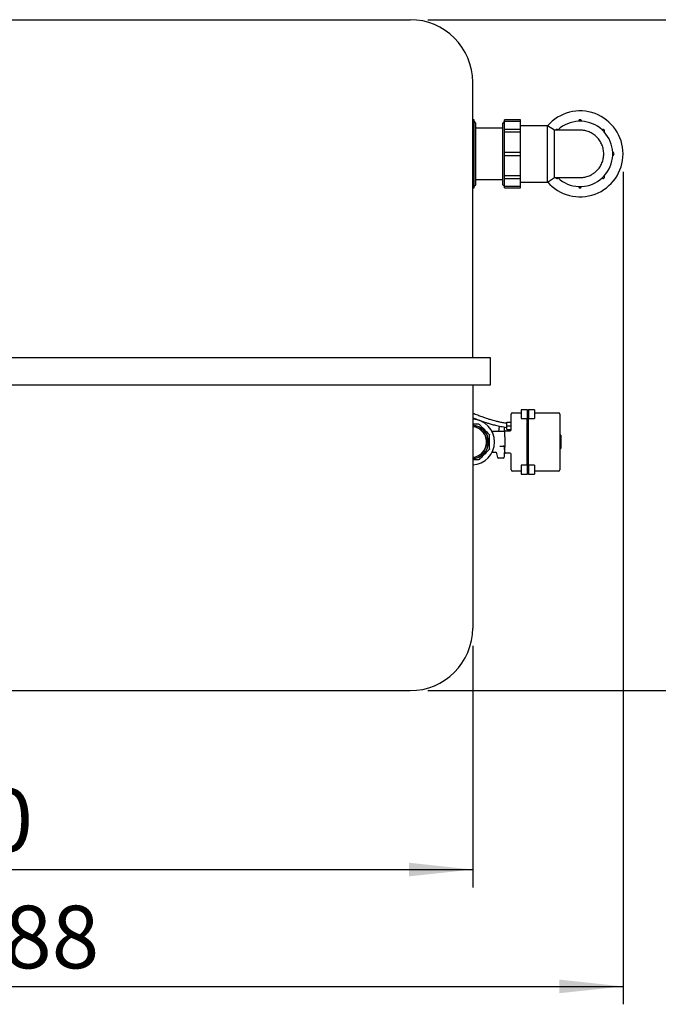
# Model space of a CAD drawing. Units: millimetres. Extents: x 4 to 416, y 4 to 293.
# Drawn here: x 92 to 128, y 208 to 263 of the extents above; entities that cross this region are included whole.
import ezdxf

# ---------------------------------------------------------------- set-up
doc = ezdxf.new("R2010")
doc.units = ezdxf.units.MM
doc.layers.add('FORMAT', color=7, linetype='Continuous')
doc.styles.add('SLDTEXTSTYLE0', font='TXT', dxfattribs={"width": 0.75})
doc.dimstyles.new('SLDDIMSTYLE0', dxfattribs={"dimtxt": 3.5, "dimasz": 3.556, "dimexe": 0, "dimexo": 0.0625, "dimgap": 0.875, "dimtad": 1, "dimdec": 0, "dimlfac": 20, "dimrnd": 1e-09, "dimzin": 12, "dimdsep": 46, "dimtxsty": 'SLDTEXTSTYLE0', "dimsah": 1, "dimcen": 0.09, "dimadec": 0, "dimazin": 3, "dimtfac": 1, "dimtdec": 0, "dimtofl": 0, "dimtmove": 0, "dimatfit": 3, "dimfxl": 0, "dimfrac": 2, "dimtolj": 1, "dimtzin": 12, "dimarcsym": 0})

# ---------------------------------------------------------------- blocks, each defined once
blk = doc.blocks.new('_D')
at = {"layer": 'FORMAT'}
for p, q in [((114.679, 262.586), (136.579, 262.586)), ((135.579, 262.586), (135.579, 225.086)), ((114.679, 225.086), (136.579, 225.086))]:
    blk.add_line(p, q, dxfattribs=at)
for points in [[(135.579, 262.586), (135.198, 259.03), (135.96, 259.03)], [(135.579, 225.086), (135.96, 228.642), (135.198, 228.642)]]:
    blk.add_solid(points, dxfattribs=at)
at = {"layer": 'FORMAT', "insert": (131.068, 239.957), "char_height": 3.5, "attachment_point": 1, "rotation": 90, "style": 'SLDTEXTSTYLE0'}
blk.add_mtext('750', dxfattribs=at)
blk = doc.blocks.new('_D_1')
at = {"layer": 'FORMAT'}
for p, q in [((57.179, 227.586), (57.179, 214.086)), ((117.179, 227.586), (117.179, 214.086)), ((57.179, 215.086), (117.179, 215.086))]:
    blk.add_line(p, q, dxfattribs=at)
for points in [[(57.179, 215.086), (60.735, 214.705), (60.735, 215.467)], [(117.179, 215.086), (113.623, 215.467), (113.623, 214.705)]]:
    blk.add_solid(points, dxfattribs=at)
at = {"layer": 'FORMAT', "insert": (82.007, 219.598), "char_height": 3.5, "attachment_point": 1, "style": 'SLDTEXTSTYLE0'}
blk.add_mtext('1200', dxfattribs=at)
blk = doc.blocks.new('_D_2')
at = {"layer": 'FORMAT'}
for p, q in [((125.579, 254.086), (125.579, 207.555)), ((56.179, 241.186), (56.179, 207.555)), ((56.179, 208.555), (125.579, 208.555))]:
    blk.add_line(p, q, dxfattribs=at)
for points in [[(56.179, 208.555), (59.735, 208.174), (59.735, 208.936)], [(125.579, 208.555), (122.023, 208.936), (122.023, 208.174)]]:
    blk.add_solid(points, dxfattribs=at)
at = {"layer": 'FORMAT', "insert": (85.707, 213.067), "char_height": 3.5, "attachment_point": 1, "style": 'SLDTEXTSTYLE0'}
blk.add_mtext('1388', dxfattribs=at)

msp = doc.modelspace()

# ---------------------------------------------------------------- linework, layer by layer
at = {"color": 7, "linetype": 'Continuous', "lineweight": 25}
for p, q in [((60.679, 262.586), (113.679, 262.586)), ((117.179, 243.686), (117.179, 259.086)), ((117.254, 256.993), (117.179, 256.993)), ((117.254, 256.909), (117.179, 256.909)), ((117.254, 256.458), (117.179, 256.458)), ((117.254, 256.909), (117.254, 256.993)), ((117.354, 256.811), (117.254, 256.911)), ((117.254, 256.458), (117.254, 256.909)), ((117.254, 256.318), (117.254, 256.458)), ((117.354, 253.361), (117.354, 256.811)), ((118.854, 256.518), (117.354, 256.518)), ((118.954, 256.911), (118.854, 256.811)), ((118.854, 253.361), (118.854, 256.811)), ((119.854, 256.993), (118.954, 256.993)), ((118.954, 256.909), (118.954, 256.993)), ((118.954, 256.458), (118.954, 256.909)), ((118.954, 256.909), (119.854, 256.909)), ((119.854, 256.458), (118.954, 256.458)), ((118.954, 256.318), (118.954, 256.458)), ((119.854, 256.909), (119.854, 256.993)), ((119.854, 256.458), (119.854, 256.909)), ((121.354, 256.661), (119.854, 256.661)), ((119.854, 256.318), (119.854, 256.458)), ((121.754, 256.411), (121.354, 256.661)), ((121.354, 253.511), (121.354, 256.661)), ((117.254, 256.318), (117.179, 256.318)), ((117.254, 255.168), (117.254, 256.318)), ((118.954, 255.168), (118.954, 256.318)), ((118.954, 256.318), (119.854, 256.318)), ((119.854, 255.168), (119.854, 256.318)), ((121.754, 255.106), (121.754, 256.411)), ((117.254, 255.168), (117.179, 255.168)), ((117.179, 255.005), (117.254, 255.005)), ((117.254, 255.005), (117.254, 255.168)), ((117.254, 253.855), (117.254, 255.005)), ((119.854, 255.168), (118.954, 255.168)), ((118.954, 255.005), (118.954, 255.168)), ((118.954, 255.005), (119.854, 255.005)), ((118.954, 253.855), (118.954, 255.005)), ((119.854, 255.005), (119.854, 255.168)), ((119.854, 253.855), (119.854, 255.005)), ((121.754, 254.428), (121.754, 255.106)), ((117.179, 253.855), (117.254, 253.855)), ((117.179, 253.715), (117.254, 253.715)), ((117.254, 253.715), (117.254, 253.855)), ((117.254, 253.263), (117.254, 253.715)), ((119.854, 253.855), (118.954, 253.855)), ((118.954, 253.715), (118.954, 253.855)), ((118.954, 253.715), (119.854, 253.715)), ((118.954, 253.263), (118.954, 253.715)), ((119.854, 253.715), (119.854, 253.855)), ((119.854, 253.263), (119.854, 253.715)), ((121.354, 253.511), (121.754, 253.761)), ((121.754, 253.761), (121.754, 253.934)), ((117.179, 253.263), (117.254, 253.263)), ((117.179, 253.18), (117.254, 253.18)), ((117.254, 253.261), (117.354, 253.361)), ((117.254, 253.18), (117.254, 253.263)), ((117.354, 253.655), (118.854, 253.655)), ((118.854, 253.361), (118.954, 253.261)), ((119.854, 253.263), (118.954, 253.263)), ((118.954, 253.18), (118.954, 253.263)), ((118.954, 253.18), (119.854, 253.18)), ((119.854, 253.511), (121.354, 253.511)), ((119.854, 253.18), (119.854, 253.263)), ((118.179, 243.686), (88.902, 243.686)), ((118.179, 242.186), (118.179, 243.686)), ((86.516, 242.186), (118.179, 242.186)), ((117.179, 242.186), (117.179, 228.586)), ((119.329, 240.08), (119.329, 240.536)), ((119.404, 240.611), (119.879, 240.611)), ((120.219, 240.788), (119.879, 240.788)), ((119.879, 240.788), (119.879, 240.288)), ((120.219, 240.788), (120.219, 240.288)), ((120.294, 240.763), (120.219, 240.763)), ((120.629, 240.788), (120.294, 240.788)), ((120.294, 240.788), (120.294, 240.288)), ((120.629, 240.788), (120.629, 240.288)), ((120.629, 240.611), (121.979, 240.611)), ((122.054, 240.536), (122.054, 240.08)), ((119.079, 240.087), (119.329, 240.087)), ((119.079, 240.084), (119.079, 240.087)), ((119.079, 239.883), (119.079, 240.084)), ((119.079, 240.084), (119.329, 240.084)), ((119.329, 239.648), (119.329, 240.08)), ((119.879, 240.288), (120.219, 240.288)), ((120.217, 240.133), (120.217, 240.288)), ((120.217, 240.133), (120.217, 240.109)), ((120.217, 240.109), (120.217, 240.08)), ((120.217, 240.101), (120.292, 240.101)), ((120.217, 237.892), (120.217, 240.08)), ((120.219, 240.313), (120.294, 240.313)), ((120.292, 240.133), (120.292, 240.313)), ((120.292, 240.109), (120.292, 240.133)), ((120.292, 240.08), (120.292, 240.109)), ((120.292, 237.892), (120.292, 240.08)), ((120.294, 240.288), (120.629, 240.288)), ((122.054, 240.08), (122.054, 237.892)), ((118.979, 239.561), (118.269, 239.561)), ((118.639, 239.561), (118.674, 239.842)), ((118.929, 239.826), (118.929, 239.561)), ((118.979, 239.27), (118.979, 239.561)), ((119.029, 239.611), (119.279, 239.611)), ((119.079, 239.883), (119.329, 239.883)), ((119.079, 239.685), (119.079, 239.883)), ((119.079, 239.685), (119.329, 239.685)), ((118.979, 239.27), (118.979, 238.729)), ((122.104, 239.361), (122.054, 239.361)), ((122.104, 239.361), (122.104, 238.611)), ((118.269, 238.411), (118.454, 238.411)), ((118.493, 238.407), (118.569, 238.123)), ((118.693, 238.756), (118.724, 238.756)), ((118.724, 238.756), (118.879, 238.756)), ((118.929, 238.706), (118.929, 238.601)), ((118.929, 238.601), (118.929, 238.555)), ((118.929, 238.394), (118.929, 238.136)), ((118.979, 238.729), (118.979, 238.702)), ((118.979, 238.411), (118.979, 238.702)), ((119.279, 238.361), (119.029, 238.361)), ((119.329, 237.892), (119.329, 238.325)), ((122.054, 238.611), (122.104, 238.611)), ((118.879, 238.086), (118.618, 238.086)), ((119.329, 237.436), (119.329, 237.892)), ((120.217, 237.892), (120.217, 237.864)), ((120.217, 237.872), (120.292, 237.872)), ((120.217, 237.864), (120.217, 237.839)), ((120.217, 237.685), (120.217, 237.839)), ((120.292, 237.864), (120.292, 237.892)), ((120.292, 237.839), (120.292, 237.864)), ((120.292, 237.66), (120.292, 237.839)), ((122.054, 237.892), (122.054, 237.436)), ((119.879, 237.361), (119.404, 237.361)), ((120.219, 237.685), (119.879, 237.685)), ((119.879, 237.685), (119.879, 237.185)), ((120.219, 237.685), (120.219, 237.185)), ((120.294, 237.66), (120.219, 237.66)), ((120.219, 237.21), (120.294, 237.21)), ((120.629, 237.685), (120.294, 237.685)), ((120.294, 237.685), (120.294, 237.185)), ((120.629, 237.685), (120.629, 237.185)), ((121.979, 237.361), (120.629, 237.361)), ((119.879, 237.185), (120.219, 237.185)), ((120.294, 237.185), (120.629, 237.185)), ((60.679, 225.086), (113.679, 225.086))]:
    msp.add_line(p, q, dxfattribs=at)
at = {"color": 7, "linetype": 'Continuous', "lineweight": 25, "flags": 128}
for points in [[(121.948, 256.433), (121.933, 256.419), (121.925, 256.412)], [(121.925, 253.761), (121.933, 253.753), (121.948, 253.74)]]:
    msp.add_lwpolyline(points, dxfattribs=at)
at = {"color": 7, "linetype": 'Continuous', "lineweight": 25}
for centre, radius, start, end in [((113.679, 259.086), 3.5, 0, 90), ((123.179, 255.086), 2.4, 220.834, 139.166), ((121.889, 256.377), 0.0812, 43.7245, 154.4604), ((123.179, 255.086), 1.825, 92.5511, 132.4489), ((123.179, 256.911), 0.0813, 358.7245, 181.2755), ((123.179, 255.086), 1.825, 87.4489, 92.5511), ((123.179, 255.086), 1.825, 47.5511, 87.4489), ((124.47, 256.377), 0.0813, 313.7245, 136.2755), ((123.179, 255.086), 1.825, 42.4489, 47.5511), ((123.179, 255.086), 1.825, 2.5511, 42.4489), ((123.179, 255.086), 1.825, 317.5511, 357.4489), ((123.179, 255.086), 1.825, 357.4489, 2.5511), ((125.004, 255.086), 0.0813, 268.7245, 91.2755), ((121.889, 253.796), 0.0812, 205.4407, 316.2755), ((123.179, 255.086), 1.825, 227.5511, 267.4489), ((123.179, 255.086), 1.825, 272.5511, 312.4489), ((123.179, 255.086), 1.825, 312.4489, 317.5511), ((124.47, 253.796), 0.0812, 223.7245, 46.2755), ((123.179, 255.086), 1.825, 267.4489, 272.5511), ((123.179, 253.261), 0.0812, 178.7245, 1.2755), ((119.404, 240.536), 0.075, 90, 180), ((121.979, 240.536), 0.075, 0, 90), ((117.129, 238.986), 1.275, 272.2475, 87.7525), ((117.129, 238.986), 0.938, 273.0572, 86.9428), ((117.129, 238.986), 0.851, 273.368, 86.632), ((118.724, 239.836), 0.05, 139.1804, 173), ((119.029, 239.561), 0.05, 90, 180), ((119.279, 239.661), 0.05, 270, 0), ((118.454, 238.361), 0.05, 15, 90), ((118.879, 238.706), 0.05, 0, 90), ((118.979, 238.361), 0.05, 90, 180), ((119.029, 238.411), 0.05, 180, 270), ((119.279, 238.311), 0.05, 0, 90), ((118.618, 238.136), 0.05, 195, 270), ((118.879, 238.136), 0.05, 270, 0), ((119.404, 237.436), 0.075, 180, 270), ((121.979, 237.436), 0.075, 270, 360), ((113.679, 228.586), 3.5, 270, 0)]:
    msp.add_arc(centre, radius, start, end, dxfattribs=at)
for points, knots in [([(123.129, 256.411), (123.13, 256.411), (123.134, 256.411), (123.112, 256.411), (123.071, 256.411), (123.013, 256.411), (122.945, 256.411), (122.865, 256.411), (122.791, 256.411), (122.716, 256.411), (122.629, 256.411), (122.52, 256.411), (122.381, 256.411), (122.234, 256.411), (122.077, 256.411), (121.921, 256.411), (121.81, 256.411), (121.754, 256.411)], [0, 0, 0, 0, 0.040887, 0.139326, 0.224905, 0.297733, 0.375445, 0.434133, 0.487271, 0.537089, 0.586056, 0.653057, 0.718331, 0.79743, 0.858824, 0.928267, 1, 1, 1, 1]), ([(123.795, 253.913), (123.852, 253.946), (123.968, 254.014), (124.135, 254.159), (124.288, 254.345), (124.411, 254.576), (124.487, 254.826), (124.513, 255.086), (124.487, 255.346), (124.411, 255.597), (124.288, 255.827), (124.122, 256.029), (123.92, 256.195), (123.69, 256.319), (123.44, 256.391), (123.248, 256.42), (123.144, 256.408), (123.126, 256.406)], [0, 0, 0, 0, 0.056077, 0.112154, 0.184901, 0.257647, 0.330394, 0.40314, 0.475886, 0.548633, 0.621379, 0.694126, 0.766872, 0.839618, 0.912365, 0.985111, 1, 1, 1, 1]), ([(121.754, 253.934), (121.754, 253.974), (121.754, 254.057), (121.754, 254.224), (121.754, 254.359), (121.754, 254.428)], [0, 0, 0, 0, 0.318442, 0.653472, 1, 1, 1, 1]), ([(121.754, 253.761), (121.823, 253.761), (121.954, 253.761), (122.134, 253.761), (122.286, 253.762), (122.421, 253.762), (122.541, 253.761), (122.643, 253.761), (122.714, 253.761), (122.766, 253.761), (122.819, 253.761), (122.886, 253.761), (122.965, 253.761), (123.05, 253.762), (123.133, 253.762), (123.203, 253.762), (123.222, 253.762), (123.233, 253.762)], [0, 0, 0, 0, 0.081954, 0.157259, 0.222241, 0.278464, 0.341208, 0.392894, 0.434254, 0.458543, 0.489627, 0.534756, 0.594619, 0.670113, 0.762251, 0.87198, 1, 1, 1, 1]), ([(123.232, 253.767), (123.301, 253.771), (123.457, 253.78), (123.645, 253.84), (123.759, 253.895), (123.795, 253.913)], [0, 0, 0, 0, 0.352666, 0.796084, 1, 1, 1, 1]), ([(119.079, 240.028), (119.006, 240.039), (118.862, 240.06), (118.659, 240.101), (118.479, 240.143), (118.331, 240.182), (118.21, 240.216), (118.087, 240.253), (117.939, 240.3), (117.745, 240.366), (117.512, 240.452), (117.318, 240.528), (117.204, 240.578), (117.179, 240.588)], [0, 0, 0, 0, 0.111679, 0.220024, 0.312834, 0.390042, 0.451576, 0.50334, 0.583425, 0.686217, 0.811747, 0.959941, 1, 1, 1, 1]), ([(117.179, 240.345), (117.221, 240.328), (117.321, 240.286), (117.471, 240.228), (117.619, 240.173), (117.742, 240.13), (117.867, 240.087), (118.019, 240.039), (118.22, 239.979), (118.468, 239.914), (118.759, 239.849), (118.969, 239.818), (119.079, 239.801)], [0, 0, 0, 0, 0.068306, 0.164083, 0.243775, 0.307283, 0.360664, 0.443192, 0.549057, 0.678277, 0.8309, 1, 1, 1, 1]), ([(117.518, 239.974), (117.424, 239.974), (117.312, 239.974), (117.198, 239.974), (117.179, 239.974)], [0, 0, 0, 0, 0.8357233, 1, 1, 1, 1]), ([(117.518, 239.974), (117.523, 239.973), (117.533, 239.973), (117.545, 239.967), (117.551, 239.961), (117.553, 239.959)], [0, 0, 0, 0, 0.379638, 0.75968, 1, 1, 1, 1]), ([(118.102, 239.41), (118.036, 239.476), (117.902, 239.611), (117.716, 239.796), (117.601, 239.912), (117.553, 239.959)], [0, 0, 0, 0, 0.364468, 0.73799, 1, 1, 1, 1]), ([(117.737, 239.544), (117.724, 239.558), (117.701, 239.584), (117.662, 239.623), (117.623, 239.659), (117.583, 239.692), (117.542, 239.721), (117.5, 239.748), (117.457, 239.771), (117.403, 239.797), (117.336, 239.824), (117.257, 239.848), (117.207, 239.861), (117.182, 239.867), (117.179, 239.867)], [0, 0, 0, 0, 0.192829, 0.349216, 0.475231, 0.576352, 0.657468, 0.722885, 0.776324, 0.820879, 0.892179, 0.948549, 0.99472, 1, 1, 1, 1]), ([(117.954, 238.986), (117.951, 239.04), (117.945, 239.148), (117.896, 239.304), (117.827, 239.439), (117.763, 239.511), (117.735, 239.543)], [0, 0, 0, 0, 0.264263, 0.528526, 0.792788, 1, 1, 1, 1]), ([(118.102, 239.41), (118.105, 239.406), (118.112, 239.399), (118.116, 239.386), (118.117, 239.378), (118.117, 239.375)], [0, 0, 0, 0, 0.3796381, 0.7596805, 1, 1, 1, 1]), ([(118.315, 239.477), (118.312, 239.479), (118.304, 239.483), (118.3, 239.492), (118.297, 239.497)], [0, 0, 0, 0, 0.407028, 1, 1, 1, 1]), ([(117.791, 238.498), (117.799, 238.508), (117.843, 238.559), (117.895, 238.67), (117.945, 238.824), (117.951, 238.932), (117.954, 238.986)], [0, 0, 0, 0, 0.073174, 0.382116, 0.691058, 1, 1, 1, 1]), ([(118.117, 238.598), (118.117, 238.692), (118.117, 238.882), (118.117, 239.144), (118.117, 239.307), (118.117, 239.375)], [0, 0, 0, 0, 0.364468, 0.73799, 1, 1, 1, 1]), ([(117.179, 238.107), (117.205, 238.113), (117.264, 238.126), (117.349, 238.154), (117.432, 238.188), (117.495, 238.22), (117.542, 238.247), (117.572, 238.266), (117.597, 238.284), (117.623, 238.303), (117.649, 238.325), (117.675, 238.349), (117.701, 238.375), (117.725, 238.404), (117.748, 238.434), (117.771, 238.466), (117.785, 238.486), (117.793, 238.497)], [0, 0, 0, 0, 0.049213, 0.109771, 0.169957, 0.215045, 0.248112, 0.268812, 0.295267, 0.329119, 0.372336, 0.427302, 0.496896, 0.584551, 0.694323, 0.830964, 1, 1, 1, 1]), ([(117.553, 238.013), (117.619, 238.08), (117.754, 238.214), (117.939, 238.4), (118.055, 238.515), (118.102, 238.563)], [0, 0, 0, 0, 0.364468, 0.73799, 1, 1, 1, 1]), ([(118.117, 238.598), (118.116, 238.593), (118.116, 238.583), (118.11, 238.571), (118.104, 238.565), (118.102, 238.563)], [0, 0, 0, 0, 0.379638, 0.75968, 1, 1, 1, 1]), ([(118.297, 238.476), (118.3, 238.481), (118.304, 238.49), (118.312, 238.494), (118.315, 238.495)], [0, 0, 0, 0, 0.592979, 1, 1, 1, 1]), ([(117.179, 237.999), (117.225, 237.999), (117.339, 237.999), (117.451, 237.999), (117.518, 237.999)], [0, 0, 0, 0, 0.399035, 1, 1, 1, 1]), ([(117.553, 238.013), (117.549, 238.01), (117.542, 238.004), (117.529, 237.999), (117.521, 237.999), (117.518, 237.999)], [0, 0, 0, 0, 0.3796381, 0.7596805, 1, 1, 1, 1])]:
    msp.add_open_spline(points, degree=3, knots=knots, dxfattribs=at)

# ---------------------------------------------------------------- dimensions: what is measured, and where the dimension line sits
at = {"layer": 'FORMAT'}
dim = msp.add_linear_dim(base=(135.579, 225.086), p1=(113.679, 262.586), p2=(113.679, 225.086), angle=90, dimstyle='SLDDIMSTYLE0', dxfattribs=at)
dim.commit()
dim.dimension.update_dxf_attribs({"geometry": '_D', "text_midpoint": (135.579, 243.836), "dimtype": 160})
for base, p1, p2, picture, middle in [((125.579, 208.555), (56.179, 242.186), (125.579, 255.086), '_D_2', (90.879, 208.555)), ((117.179, 215.086), (57.179, 228.586), (117.179, 228.586), '_D_1', (87.179, 215.086))]:
    dim = msp.add_linear_dim(base=base, p1=p1, p2=p2, dimstyle='SLDDIMSTYLE0', dxfattribs=at)
    dim.commit()
    dim.dimension.update_dxf_attribs({"geometry": picture, "text_midpoint": middle, "dimtype": 160})

doc.saveas('drawing.dxf')
